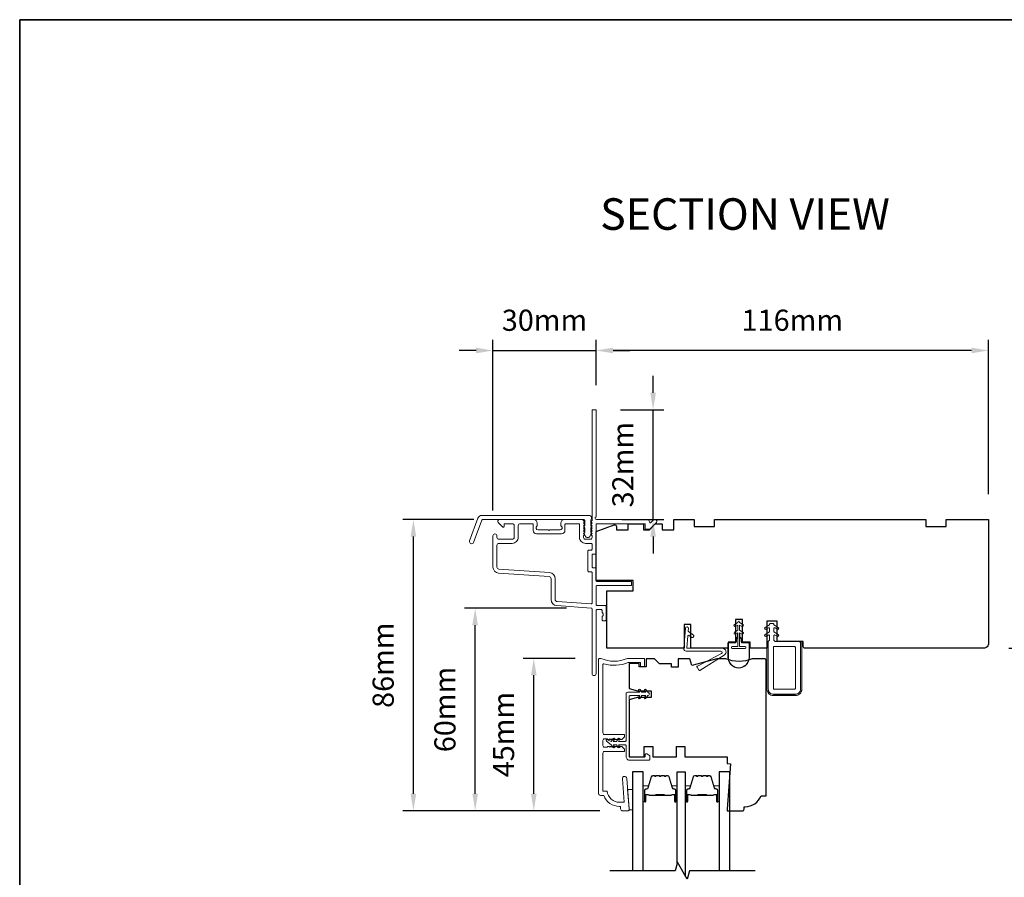
# Model space of a CAD drawing. Extents: x 4118 to 7054, y 1985 to 4408.
# Drawn here: x 5270 to 5561, y 3315 to 3569 of the extents above; entities that cross this region are included whole.
import ezdxf

# ---------------------------------------------------------------- set-up
doc = ezdxf.new("R2010")
doc.units = 0
doc.header["$LTSCALE"] = 250
doc.header["$MEASUREMENT"] = 0
doc.header["$PDMODE"] = 3
doc.header["$PDSIZE"] = -2
doc.layers.get('DEFPOINTS').update_dxf_attribs({"color": 2, "linetype": 'CONTINUOUS'})
for name, color, linetype, lineweight in [('2', 2, 'CONTINUOUS', 25), ('6', 6, 'CONTINUOUS', 5), ('8', 7, 'CONTINUOUS', 35), ('Butal', 9, 'CONTINUOUS', 15), ('Frame & Sash Cladding', 3, 'CONTINUOUS', 15), ('Nylon Clip', 6, 'CONTINUOUS', 15), ('Spacer Bar', 1, 'CONTINUOUS', 9), ('Symbol (ISO)', 7, 'CONTINUOUS', 25), ('Veneer', 7, 'CONTINUOUS', 5), ('Weather-Strip', 6, 'CONTINUOUS', 9), ('Wood', 7, 'CONTINUOUS', 25)]:
    doc.layers.add(name, color=color, linetype=linetype, lineweight=lineweight)
doc.layers.add('7', color=7, linetype='CONTINUOUS')
doc.layers.add('Glass', color=6, linetype='CONTINUOUS')
doc.styles.add('Note Text (ISO)', font='tahoma.ttf')
doc.styles.add('ROMANS', font='romans')
doc.dimstyles.new('LWDEC', dxfattribs={"dimscale": 2.5, "dimtxt": 2.5, "dimasz": 2, "dimexe": 1.25, "dimexo": 3, "dimgap": 2, "dimtad": 1, "dimtoh": 1, "dimdec": 0, "dimzin": 11, "dimdsep": 46, "dimtxsty": 'ROMANS', "dimcen": 0, "dimdle": 1.5, "dimazin": 0, "dimtfac": 0.03937, "dimtdec": 0, "dimtix": 1, "dimtmove": 0, "dimatfit": 3, "dimfxl": 0, "dimfrac": 2, "dimtzin": 0, "dimarcsym": 0})

# ---------------------------------------------------------------- blocks, each defined once
blk = doc.blocks.new('*D74')
at = {"layer": '2', "color": 0, "lineweight": -2}
for p, q in [((5409.61, 3423.54), (5409.61, 3473.96)), ((5440.11, 3460.59), (5440.11, 3473.96)), ((5404.61, 3470.83), (5399.61, 3470.83)), ((5409.61, 3470.83), (5440.11, 3470.83)), ((5445.11, 3470.83), (5450.11, 3470.83))]:
    blk.add_line(p, q, dxfattribs=at)
at = {"layer": '2', "color": 0}
for points in [[(5404.61, 3471.66), (5404.61, 3470), (5409.61, 3470.83)], [(5445.11, 3471.66), (5445.11, 3470), (5440.11, 3470.83)]]:
    blk.add_solid(points, dxfattribs=at)
at = {"layer": 'DEFPOINTS', "color": 0}
for p in [(5440.11, 3470.83), (5440.11, 3453.09), (5409.61, 3416.04)]:
    blk.add_point(p, dxfattribs=at)
at = {"layer": '2', "color": 0, "insert": (5424.86, 3478.96), "char_height": 6.25, "attachment_point": 5, "style": 'ROMANS'}
blk.add_mtext('30mm', dxfattribs=at)
blk = doc.blocks.new('*D75')
at = {"layer": '2', "color": 0, "lineweight": -2}
for p, q in [((5456.96, 3458.34), (5456.96, 3463.34)), ((5447.36, 3453.34), (5460.08, 3453.34)), ((5456.96, 3420.84), (5456.96, 3453.34)), ((5447.71, 3420.84), (5460.08, 3420.84)), ((5456.96, 3415.84), (5456.96, 3410.84))]:
    blk.add_line(p, q, dxfattribs=at)
at = {"layer": '2', "color": 0}
for points in [[(5456.12, 3458.34), (5457.79, 3458.34), (5456.96, 3453.34)], [(5456.12, 3415.84), (5457.79, 3415.84), (5456.96, 3420.84)]]:
    blk.add_solid(points, dxfattribs=at)
at = {"layer": 'DEFPOINTS', "color": 0}
for p in [(5439.86, 3453.34), (5456.96, 3453.34), (5440.21, 3420.84)]:
    blk.add_point(p, dxfattribs=at)
at = {"layer": '2', "color": 0, "insert": (5448.83, 3437.09), "char_height": 6.25, "attachment_point": 5, "rotation": 90, "style": 'ROMANS'}
blk.add_mtext('32mm', dxfattribs=at)
blk = doc.blocks.new('*D76')
at = {"layer": '2', "color": 0, "lineweight": -2}
for p, q in [((5440.11, 3460.59), (5440.11, 3473.96)), ((5556.11, 3428.34), (5556.11, 3473.96)), ((5551.11, 3470.83), (5445.11, 3470.83))]:
    blk.add_line(p, q, dxfattribs=at)
at = {"layer": '2', "color": 0}
for points in [[(5445.11, 3471.66), (5445.11, 3470), (5440.11, 3470.83)], [(5551.11, 3471.66), (5551.11, 3470), (5556.11, 3470.83)]]:
    blk.add_solid(points, dxfattribs=at)
at = {"layer": 'DEFPOINTS', "color": 0}
for p in [(5440.11, 3470.83), (5440.11, 3453.09), (5556.11, 3420.84)]:
    blk.add_point(p, dxfattribs=at)
at = {"layer": '2', "color": 0, "insert": (5498.11, 3478.96), "char_height": 6.25, "attachment_point": 5, "style": 'ROMANS'}
blk.add_mtext('116mm', dxfattribs=at)
blk = doc.blocks.new('*D77')
at = {"layer": '2', "color": 0, "lineweight": -2}
for p, q in [((5433.9, 3379.84), (5418.56, 3379.84)), ((5421.69, 3339.84), (5421.69, 3374.84)), ((5440.36, 3334.84), (5418.56, 3334.84))]:
    blk.add_line(p, q, dxfattribs=at)
at = {"layer": '2', "color": 0}
for points in [[(5420.86, 3374.84), (5422.52, 3374.84), (5421.69, 3379.84)], [(5420.86, 3339.84), (5422.52, 3339.84), (5421.69, 3334.84)]]:
    blk.add_solid(points, dxfattribs=at)
at = {"layer": 'DEFPOINTS', "color": 0}
for p in [(5421.69, 3379.84), (5441.4, 3379.84), (5447.86, 3334.84)]:
    blk.add_point(p, dxfattribs=at)
at = {"layer": '2', "color": 0, "insert": (5413.56, 3357.34), "char_height": 6.25, "attachment_point": 5, "rotation": 90, "style": 'ROMANS'}
blk.add_mtext('45mm', dxfattribs=at)
blk = doc.blocks.new('*D78')
at = {"layer": '2', "color": 0, "lineweight": -2}
for p, q in [((5431.35, 3394.65), (5401.23, 3394.65)), ((5404.36, 3339.84), (5404.36, 3389.65)), ((5440.36, 3334.84), (5401.23, 3334.84))]:
    blk.add_line(p, q, dxfattribs=at)
at = {"layer": '2', "color": 0}
for points in [[(5403.52, 3389.65), (5405.19, 3389.65), (5404.36, 3394.65)], [(5403.52, 3339.84), (5405.19, 3339.84), (5404.36, 3334.84)]]:
    blk.add_solid(points, dxfattribs=at)
at = {"layer": 'DEFPOINTS', "color": 0}
for p in [(5404.36, 3394.65), (5438.85, 3394.65), (5447.86, 3334.84)]:
    blk.add_point(p, dxfattribs=at)
at = {"layer": '2', "color": 0, "insert": (5396.23, 3364.75), "char_height": 6.25, "attachment_point": 5, "rotation": 90, "style": 'ROMANS'}
blk.add_mtext('60mm', dxfattribs=at)
blk = doc.blocks.new('*D79')
at = {"layer": '2', "color": 0, "lineweight": -2}
for p, q in [((5404.01, 3420.84), (5382.98, 3420.84)), ((5386.1, 3339.84), (5386.1, 3415.84)), ((5441.24, 3334.84), (5382.98, 3334.84))]:
    blk.add_line(p, q, dxfattribs=at)
at = {"layer": '2', "color": 0}
for points in [[(5385.27, 3415.84), (5386.94, 3415.84), (5386.1, 3420.84)], [(5385.27, 3339.84), (5386.94, 3339.84), (5386.1, 3334.84)]]:
    blk.add_solid(points, dxfattribs=at)
at = {"layer": 'DEFPOINTS', "color": 0}
for p in [(5386.1, 3420.84), (5411.51, 3420.84), (5448.74, 3334.84)]:
    blk.add_point(p, dxfattribs=at)
at = {"layer": '2', "color": 0, "insert": (5377.98, 3377.84), "char_height": 6.25, "attachment_point": 5, "rotation": 90, "style": 'ROMANS'}
blk.add_mtext('86mm', dxfattribs=at)
blk = doc.blocks.new('*D83')
at = {"layer": '2', "color": 0, "lineweight": -2}
for p, q in [((5563.61, 3420.84), (5582.12, 3420.84)), ((5579, 3415.84), (5579, 3387.84)), ((5562.11, 3382.84), (5582.12, 3382.84))]:
    blk.add_line(p, q, dxfattribs=at)
at = {"layer": '2', "color": 0}
for points in [[(5578.16, 3415.84), (5579.83, 3415.84), (5579, 3420.84)], [(5578.16, 3387.84), (5579.83, 3387.84), (5579, 3382.84)]]:
    blk.add_solid(points, dxfattribs=at)
at = {"layer": 'DEFPOINTS', "color": 0}
for p in [(5556.11, 3420.84), (5554.61, 3382.84), (5579, 3382.84)]:
    blk.add_point(p, dxfattribs=at)
at = {"layer": '2', "color": 0, "insert": (5570.87, 3401.84), "char_height": 6.25, "attachment_point": 5, "rotation": 90, "style": 'ROMANS'}
blk.add_mtext('38mm', dxfattribs=at)

msp = doc.modelspace()

# ---------------------------------------------------------------- linework, layer by layer
at = {"layer": '6'}
msp.add_lwpolyline([(5449.86, 3335.09), (5449.86, 3335.34), (5449.41, 3341.09), (5450.91, 3341.09), (5450.91, 3335.09)], close=True, dxfattribs=at)
at = {"layer": '7'}
msp.add_lwpolyline([(5487.11, 3317.09), (5467.73, 3317.09), (5467.06, 3314.59), (5464.18, 3319.59), (5463.51, 3317.09), (5444.13, 3317.09)], dxfattribs=at)
at = {"layer": '8', "linetype": 'Continuous'}
msp.add_lwpolyline([(5269.73, 3568.58), (6102.37, 3568.58), (6102.37, 2820.56), (5269.73, 2820.56)], close=True, dxfattribs=at)
at = {"layer": 'Butal'}
for points in [[(5454.01, 3337.78), (5454.01, 3341.96, -0.414214), (5454.26, 3342.21), (5455.59, 3342.21), (5455.4, 3341.6, -0.329751), (5455.04, 3341.33), (5454.92, 3341.33, 0.414214), (5454.41, 3340.82), (5454.41, 3337.53), (5454.26, 3337.53, -0.414214)], [(5464.11, 3337.78), (5464.11, 3341.96, 0.414214), (5463.86, 3342.21), (5462.53, 3342.21), (5462.72, 3341.6, 0.329751), (5463.08, 3341.33), (5463.2, 3341.33, -0.414214), (5463.71, 3340.82), (5463.71, 3337.53), (5463.86, 3337.53, 0.414214)], [(5466.41, 3337.78), (5466.41, 3341.96, -0.414214), (5466.66, 3342.21), (5467.98, 3342.21), (5467.8, 3341.6, -0.329751), (5467.44, 3341.33), (5467.32, 3341.33, 0.414214), (5466.81, 3340.82), (5466.81, 3337.53), (5466.66, 3337.53, -0.414214)], [(5476.51, 3337.78), (5476.51, 3341.96, 0.414214), (5476.26, 3342.21), (5474.93, 3342.21), (5475.12, 3341.6, 0.329751), (5475.48, 3341.33), (5475.6, 3341.33, -0.414214), (5476.11, 3340.82), (5476.11, 3337.53), (5476.26, 3337.53, 0.414214)]]:
    msp.add_lwpolyline(points, format="xyb", close=True, dxfattribs=at)
at = {"layer": 'Frame & Sash Cladding'}
for points in [[(5426.81, 3403.4), (5426.81, 3397.24, 0.39391), (5428.49, 3395.44), (5438.68, 3394.73, -0.39391), (5438.91, 3394.48), (5438.91, 3375.34, 1), (5440.11, 3375.34), (5440.11, 3394.04, -0.414214), (5440.36, 3394.29), (5441.61, 3394.29, -0.414214), (5441.86, 3394.04), (5441.86, 3393.48, 0.239932), (5441.97, 3393.27, -0.509175), (5441.97, 3392.3, 0.239932), (5441.86, 3392.1), (5441.86, 3391.24, 0.414214), (5442.11, 3390.99), (5442.81, 3390.99, 0.414214), (5443.06, 3391.24), (5443.06, 3395.24, 0.414214), (5442.81, 3395.49), (5440.36, 3395.49, -0.414214), (5440.11, 3395.74), (5440.11, 3401.14, -0.414214), (5440.36, 3401.39), (5450.36, 3401.39, 0.414214), (5450.61, 3401.64), (5450.61, 3402.34, 0.414214), (5450.36, 3402.59), (5440.36, 3402.59, -0.414214), (5440.11, 3402.84), (5440.11, 3406.39, 0.414214), (5439.86, 3406.64), (5439.16, 3406.64, -0.414214), (5438.91, 3406.89), (5438.91, 3410.39, -0.414214), (5439.16, 3410.64), (5439.86, 3410.64, 0.414214), (5440.11, 3410.89), (5440.11, 3419.39, -0.414214), (5440.36, 3419.64), (5454.61, 3419.64), (5454.61, 3418.24, 0.414214), (5454.86, 3417.99), (5455.87, 3417.99, 0.198912), (5456.04, 3418.06), (5457.97, 3419.99, 0.668179), (5457.61, 3420.84), (5457.23, 3420.84, 0.198912), (5457.05, 3420.77), (5456.29, 3420, -0.694034), (5455.86, 3420.2, 0.43506), (5455.27, 3420.84), (5440.21, 3420.84, -0.881018), (5440.11, 3421.63), (5440.11, 3453.09, 0.414214), (5439.86, 3453.34), (5439.16, 3453.34, 0.414214), (5438.91, 3453.09), (5438.91, 3420.62, -0.184483), (5438.85, 3420.46), (5438.73, 3420.32)], [(5438.73, 3420.32, 0.381966), (5438.73, 3419.99), (5438.91, 3419.78), (5438.73, 3419.57, 0.381966), (5438.73, 3419.24), (5438.91, 3419.03), (5438.73, 3418.82, 0.381966), (5438.73, 3418.49), (5438.91, 3418.28), (5438.73, 3418.07, 0.381966), (5438.73, 3417.74), (5438.91, 3417.53), (5438.73, 3417.32, 0.381966), (5438.73, 3416.99), (5438.91, 3416.78), (5438.73, 3416.57, 0.381966), (5438.73, 3416.24), (5438.91, 3416.03), (5438.91, 3415.54, -0.414214), (5438.41, 3415.04), (5436.91, 3415.04, -0.414214), (5436.41, 3415.54), (5436.41, 3416.03), (5436.6, 3416.24, 0.381966), (5436.6, 3416.57), (5436.41, 3416.78), (5436.6, 3416.99, 0.381966), (5436.6, 3417.32), (5436.41, 3417.53), (5436.6, 3417.74, 0.381966), (5436.6, 3418.07), (5436.41, 3418.28), (5436.6, 3418.49, 0.381966), (5436.6, 3418.82), (5436.41, 3419.03), (5436.6, 3419.24, 0.381966), (5436.6, 3419.57), (5436.41, 3419.78), (5436.6, 3419.99, 0.381966), (5436.6, 3420.32), (5436.29, 3420.67, 0.213422), (5435.91, 3420.84), (5430.71, 3420.84, 0.414214), (5429.71, 3419.84), (5429.71, 3419.13, 0.239932), (5429.82, 3418.92, -0.72633), (5429.46, 3417.84), (5426.46, 3417.84), (5426.21, 3417.59), (5425.96, 3417.84), (5422.96, 3417.84, -0.72633), (5422.61, 3418.92, 0.239932), (5422.71, 3419.13), (5422.71, 3419.84, 0.414214), (5421.71, 3420.84), (5411.51, 3420.84, 0.668179), (5411.16, 3419.99), (5412.49, 3418.66, 0.668179), (5412.91, 3418.84), (5412.91, 3419.39, -0.414214), (5413.16, 3419.64), (5415.31, 3419.64, -0.414214), (5415.91, 3419.04), (5415.91, 3415.64, -0.414214), (5415.31, 3415.04), (5411.41, 3415.04, -0.414214), (5410.81, 3415.64), (5410.81, 3416.04, 1), (5409.61, 3416.04), (5409.61, 3406.84, 0.393911), (5411.29, 3405.04), (5426.26, 3404, -0.393911), (5426.81, 3403.4)], [(5417.11, 3415.64), (5417.11, 3419.04, -0.414214), (5417.71, 3419.64), (5421.26, 3419.64, -0.414214), (5421.51, 3419.39), (5421.51, 3417.64, 0.414214), (5422.51, 3416.64), (5429.91, 3416.64, 0.414214), (5430.91, 3417.64), (5430.91, 3419.39, -0.414214), (5431.16, 3419.64), (5434.96, 3419.64, -0.414214), (5435.21, 3419.39), (5435.21, 3415.64, 0.414214), (5437.01, 3413.84), (5438.66, 3413.84, -0.414214), (5438.91, 3413.59), (5438.91, 3412.09, -0.414214), (5438.66, 3411.84), (5437.96, 3411.84, 0.414214), (5437.71, 3411.59), (5437.71, 3405.69, 0.414214), (5437.96, 3405.44), (5438.66, 3405.44, -0.414214), (5438.91, 3405.19), (5438.91, 3396.19, -0.434812), (5438.65, 3395.94), (5428.57, 3396.64, -0.39391), (5428.01, 3397.24), (5428.01, 3403.4, 0.39391), (5426.34, 3405.19), (5411.37, 3406.24, -0.39391), (5410.81, 3406.84), (5410.81, 3413.24, -0.414214), (5411.41, 3413.84), (5415.31, 3413.84, 0.414214), (5417.11, 3415.64)], [(5447.36, 3335.34, 0.414214), (5447.86, 3334.84), (5449.61, 3334.84, 0.414214), (5449.86, 3335.09), (5449.86, 3335.34), (5449.15, 3344.39, 1), (5447.91, 3344.29), (5448.45, 3337.34), (5447.05, 3337.34, -0.375565), (5443.33, 3340.59), (5442.11, 3340.59), (5442.11, 3351.85, -0.414214), (5442.61, 3352.35), (5448.3, 3352.35, 0.414214), (5448.55, 3352.6), (5448.55, 3352.79, 0.213422), (5448.38, 3353.16), (5447.69, 3353.78, 0.381966), (5447.35, 3353.78), (5447.14, 3353.6), (5446.94, 3353.78, 0.381966), (5446.6, 3353.78), (5446.39, 3353.6), (5446.19, 3353.78, 0.381966), (5445.85, 3353.78), (5445.64, 3353.6), (5445.44, 3353.78, 0.381966), (5445.1, 3353.78), (5444.89, 3353.6), (5444.69, 3353.78, 0.381966), (5444.35, 3353.78), (5444.14, 3353.6), (5443.94, 3353.78, 0.381966), (5443.6, 3353.78), (5443.39, 3353.6), (5442.61, 3353.6, -0.414214), (5442.11, 3354.1), (5442.11, 3355.6, -0.414214), (5442.61, 3356.1), (5443.39, 3356.1), (5443.6, 3355.91, 0.381966), (5443.94, 3355.91), (5444.14, 3356.1), (5444.35, 3355.91, 0.381966), (5444.69, 3355.91), (5444.89, 3356.1), (5445.1, 3355.91, 0.381966), (5445.44, 3355.91), (5445.64, 3356.1), (5445.85, 3355.91, 0.381966), (5446.19, 3355.91), (5446.39, 3356.1), (5446.6, 3355.91, 0.381966), (5446.94, 3355.91), (5447.14, 3356.1), (5447.35, 3355.91, 0.381966), (5447.69, 3355.91), (5448.38, 3356.54, 0.213422), (5448.55, 3356.91), (5448.55, 3357.1, 0.414214), (5448.3, 3357.35), (5442.61, 3357.35, -0.414214), (5442.11, 3357.85), (5442.11, 3377.98, -0.496188), (5442.43, 3378.22, 0.165014), (5449.62, 3378.62, -0.095939), (5449.71, 3378.64), (5453.01, 3378.64, -0.414214), (5453.26, 3378.39), (5453.26, 3377.64, 0.414214), (5453.51, 3377.39), (5454.21, 3377.39, 0.414214), (5454.46, 3377.64), (5454.46, 3379.59, 0.414214), (5454.21, 3379.84), (5449.47, 3379.84, 0.10151), (5449.37, 3379.82, -0.204524), (5441.5, 3379.82, 0.10151), (5441.4, 3379.84), (5441.11, 3379.84, 0.414214), (5440.86, 3379.59), (5440.86, 3339.84, 0.414214), (5441.36, 3339.34), (5442.36, 3339.34, 0.312963), (5447.05, 3336.09), (5447.36, 3336.09), (5447.36, 3335.34)]]:
    msp.add_lwpolyline(points, format="xyb", dxfattribs=at)
msp.add_lwpolyline([(5403.91, 3414.13, -1), (5402.73, 3414.55), (5405.18, 3421.27, -0.315299), (5406.35, 3422.09), (5438.03, 3422.09, -0.6885), (5438.53, 3420.78), (5438.53, 3419.06, -0.520567), (5438.67, 3418.86), (5438.53, 3418.47), (5438.53, 3417.06, -0.520567), (5438.67, 3416.86), (5438.38, 3416.07, -0.700208), (5436.87, 3416.07), (5436.59, 3416.86, -0.520567), (5436.73, 3417.06), (5436.73, 3418.47), (5436.59, 3418.86, -0.520567), (5436.73, 3419.06), (5436.73, 3420.59, 0.414214), (5436.48, 3420.84), (5406.53, 3420.84, 0.315299), (5406.29, 3420.67)], format="xyb", close=True, dxfattribs=at)
at = {"layer": 'Glass'}
for points in [[(5454.01, 3317.09), (5454.01, 3346.34), (5450.91, 3346.34), (5450.91, 3317.09)], [(5464.11, 3319.33), (5464.11, 3346.33), (5466.41, 3346.33), (5466.41, 3315.72)], [(5479.61, 3317.09), (5479.61, 3346.34), (5476.51, 3346.34), (5476.51, 3317.09)]]:
    msp.add_lwpolyline(points, dxfattribs=at)
at = {"layer": 'Nylon Clip'}
for points in [[(5466.9, 3383.11), (5467.2, 3386.44, -0.57735), (5467.59, 3386.62), (5468.41, 3386.05, 0.414214), (5468.76, 3386.11), (5468.97, 3386.41, 0.414214), (5468.91, 3386.75), (5467.44, 3387.78, -0.267949), (5467.33, 3388.01), (5467.39, 3388.69, 1), (5466.53, 3388.76), (5466.01, 3382.8, 0.440011), (5466.77, 3381.98), (5477.01, 3381.98, -0.785049), (5477.17, 3381.3), (5470.04, 3377.59, 0.437589), (5469.94, 3377.24), (5470.47, 3376.39, 0.414214), (5470.81, 3376.31), (5478.01, 3380.81, 0.753554), (5477.43, 3382.84), (5467.15, 3382.84, -0.440011)], [(5491.41, 3389.78), (5490.08, 3389.01, 1), (5490.4, 3388.46), (5491.04, 3388.83, -0.57735), (5491.41, 3388.61), (5491.41, 3387.7), (5490.08, 3386.93, 1), (5490.4, 3386.38), (5491.04, 3386.75, -0.57735), (5491.41, 3386.53), (5491.41, 3385.24), (5491.01, 3384.84), (5491.01, 3370.74, 0.414214), (5492.51, 3369.24), (5499.01, 3369.24, 0.414214), (5500.51, 3370.74), (5500.51, 3384.34, 0.414214), (5500.01, 3384.84), (5493.01, 3384.84), (5492.61, 3385.24), (5492.61, 3386.53, -0.57735), (5492.99, 3386.75), (5493.63, 3386.38, 1), (5493.95, 3386.93), (5492.61, 3387.7), (5492.61, 3388.61, -0.57735), (5492.99, 3388.83), (5493.63, 3388.46, 1), (5493.95, 3389.01), (5492.61, 3389.78), (5492.61, 3389.93, 0.414214), (5492.36, 3390.18), (5491.66, 3390.18, 0.414214), (5491.41, 3389.93)], [(5492.76, 3370.74, -0.414214), (5492.51, 3370.99), (5492.51, 3383.09, -0.414214), (5492.76, 3383.34), (5498.76, 3383.34, -0.414214), (5499.01, 3383.09), (5499.01, 3370.99, -0.414214), (5498.76, 3370.74)], [(5454.29, 3350.63, 0.414214), (5454.59, 3350.93), (5454.59, 3351.33, -0.414214), (5454.89, 3351.63), (5455.09, 3351.63, -0.153915), (5455.26, 3351.58), (5455.86, 3351.16, -0.244698), (5455.99, 3350.91), (5455.99, 3350.03, -0.414214), (5455.69, 3349.73), (5450.09, 3349.73, -0.414214), (5448.99, 3350.83), (5448.99, 3354.03, 0.414214), (5448.69, 3354.33), (5446.7, 3354.33), (5447.06, 3353.82, -1), (5446.65, 3353.54), (5446.09, 3354.33), (5445.2, 3354.33), (5445.56, 3353.82, -1), (5445.15, 3353.54), (5444.59, 3354.33), (5443.19, 3355.39, -0.883886), (5443.44, 3355.82), (5444.59, 3355.33), (5445.15, 3356.12, -1), (5445.56, 3355.84), (5445.2, 3355.33), (5446.09, 3355.33), (5446.65, 3356.12, -0.999984), (5447.06, 3355.84), (5446.7, 3355.33), (5448.69, 3355.33, 0.414214), (5448.99, 3355.63), (5448.99, 3369.33, -0.414214), (5449.49, 3369.83), (5453.03, 3369.83), (5452.68, 3370.34, -1), (5453.09, 3370.62), (5453.64, 3369.83), (5454.78, 3369.83), (5454.43, 3370.34, -1), (5454.84, 3370.62), (5455.39, 3369.83, -1), (5455.39, 3368.83), (5454.84, 3368.04, -1), (5454.43, 3368.32), (5454.78, 3368.83), (5453.64, 3368.83), (5453.09, 3368.04, -1), (5452.68, 3368.32), (5453.03, 3368.83), (5450.14, 3368.83, 0.414214), (5449.89, 3368.58), (5449.89, 3350.93, 0.414214), (5450.19, 3350.63)]]:
    msp.add_lwpolyline(points, format="xyb", close=True, dxfattribs=at)
at = {"layer": 'Spacer Bar'}
for points in [[(5457.35, 3345.09), (5456.87, 3345.09, 0.329751), (5456.5, 3344.82), (5455.51, 3341.56, -0.329751), (5455.03, 3341.21), (5454.91, 3341.21, 0.414214), (5454.53, 3340.82), (5454.53, 3337.53, 1), (5454.68, 3337.53), (5454.68, 3339.36, -0.414214), (5454.98, 3339.66), (5455.45, 3339.66), (5455.45, 3339.54), (5454.94, 3339.54, 0.414214), (5454.79, 3339.39), (5454.79, 3337.53, -1), (5454.41, 3337.53), (5454.41, 3340.82, -0.414214), (5454.91, 3341.32), (5455.03, 3341.32, 0.329751), (5455.4, 3341.6), (5456.4, 3344.85, -0.329751), (5456.87, 3345.21), (5457.35, 3345.21, -0.226277), (5457.44, 3345.16), (5457.51, 3345.08, 0.476976), (5457.71, 3345.08), (5457.78, 3345.16, -0.226277), (5457.88, 3345.21), (5458.79, 3345.21, -0.226277), (5458.89, 3345.16), (5458.96, 3345.08, 0.476976), (5459.16, 3345.08), (5459.23, 3345.16, -0.226277), (5459.33, 3345.21), (5460.24, 3345.21, -0.226277), (5460.34, 3345.16), (5460.41, 3345.08, 0.476976), (5460.61, 3345.08), (5460.68, 3345.16, -0.226277), (5460.77, 3345.21), (5461.25, 3345.21, -0.329751), (5461.72, 3344.85), (5462.72, 3341.6, 0.329751), (5463.09, 3341.32), (5463.21, 3341.32, -0.414214), (5463.71, 3340.82), (5463.71, 3337.53, -1), (5463.33, 3337.53), (5463.33, 3339.39, 0.414214), (5463.18, 3339.54), (5462.67, 3339.54), (5462.67, 3339.66), (5463.14, 3339.66, -0.414214), (5463.44, 3339.36), (5463.44, 3337.53, 1), (5463.59, 3337.53), (5463.59, 3340.82, 0.414214), (5463.21, 3341.21), (5463.09, 3341.21, -0.329751), (5462.61, 3341.56), (5461.61, 3344.82, 0.329751), (5461.25, 3345.09), (5460.77, 3345.09, 0.226277), (5460.76, 3345.09), (5460.7, 3345, -0.476976), (5460.32, 3345), (5460.25, 3345.09, 0.256633), (5460.24, 3345.09), (5459.33, 3345.09, 0.226277), (5459.32, 3345.09), (5459.25, 3345, -0.476976), (5458.87, 3345), (5458.8, 3345.09, 0.256633), (5458.79, 3345.09), (5457.88, 3345.09, 0.226277), (5457.87, 3345.09), (5457.8, 3345, -0.476976), (5457.42, 3345), (5457.36, 3345.09, 0.226277)], [(5469.74, 3345.09), (5469.27, 3345.09, 0.329751), (5468.9, 3344.82), (5467.91, 3341.56, -0.329751), (5467.43, 3341.21), (5467.31, 3341.21, 0.414214), (5466.92, 3340.82), (5466.92, 3337.53, 1), (5467.08, 3337.53), (5467.08, 3339.36, -0.414214), (5467.38, 3339.66), (5467.85, 3339.66), (5467.85, 3339.54), (5467.34, 3339.54, 0.414214), (5467.19, 3339.39), (5467.19, 3337.53, -1), (5466.81, 3337.53), (5466.81, 3340.82, -0.414214), (5467.31, 3341.32), (5467.43, 3341.32, 0.329751), (5467.8, 3341.6), (5468.79, 3344.85, -0.329751), (5469.27, 3345.21), (5469.74, 3345.21, -0.226277), (5469.84, 3345.16), (5469.91, 3345.08, 0.476976), (5470.11, 3345.08), (5470.18, 3345.16, -0.226277), (5470.28, 3345.21), (5471.19, 3345.21, -0.226277), (5471.29, 3345.16), (5471.36, 3345.08, 0.476976), (5471.56, 3345.08), (5471.62, 3345.16, -0.226277), (5471.72, 3345.21), (5472.64, 3345.21, -0.226277), (5472.74, 3345.16), (5472.81, 3345.08, 0.476976), (5473, 3345.08), (5473.07, 3345.16, -0.226277), (5473.17, 3345.21), (5473.64, 3345.21, -0.329751), (5474.12, 3344.85), (5475.12, 3341.6, 0.329751), (5475.49, 3341.32), (5475.61, 3341.32, -0.414214), (5476.11, 3340.82), (5476.11, 3337.53, -1), (5475.73, 3337.53), (5475.73, 3339.39, 0.414214), (5475.58, 3339.54), (5475.06, 3339.54), (5475.06, 3339.66), (5475.54, 3339.66, -0.414214), (5475.84, 3339.36), (5475.84, 3337.53, 1), (5475.99, 3337.53), (5475.99, 3340.82, 0.414214), (5475.61, 3341.21), (5475.49, 3341.21, -0.329751), (5475.01, 3341.56), (5474.01, 3344.82, 0.329751), (5473.64, 3345.09), (5473.17, 3345.09, 0.226277), (5473.16, 3345.09), (5473.09, 3345, -0.476976), (5472.72, 3345), (5472.65, 3345.09, 0.256633), (5472.64, 3345.09), (5471.72, 3345.09, 0.226277), (5471.71, 3345.09), (5471.64, 3345, -0.476976), (5471.27, 3345), (5471.2, 3345.09, 0.256633), (5471.19, 3345.09), (5470.28, 3345.09, 0.226277), (5470.27, 3345.09), (5470.2, 3345, -0.476976), (5469.82, 3345), (5469.75, 3345.09, 0.226277)], [(5455.01, 3339.49), (5455.64, 3339.49, -0.22907), (5455.8, 3339.42, 0.224481), (5455.94, 3339.35), (5457.62, 3339.35, 0.28964), (5457.78, 3339.46, -0.272736), (5458.01, 3339.61), (5460.11, 3339.61, -0.272736), (5460.34, 3339.46, 0.28964), (5460.5, 3339.35), (5462.18, 3339.35, 0.224481), (5462.32, 3339.42, -0.22907), (5462.48, 3339.49), (5463.11, 3339.49), (5463.11, 3339.54), (5462.48, 3339.54, 0.228585), (5462.28, 3339.45, -0.224481), (5462.18, 3339.4), (5460.5, 3339.4, -0.28964), (5460.38, 3339.48, 0.274141), (5460.12, 3339.66), (5458, 3339.66, 0.274141), (5457.74, 3339.48, -0.28964), (5457.62, 3339.4), (5455.94, 3339.4, -0.224481), (5455.84, 3339.45, 0.228585), (5455.64, 3339.54), (5455.01, 3339.54)], [(5467.41, 3339.49), (5468.04, 3339.49, -0.22907), (5468.2, 3339.42, 0.224481), (5468.34, 3339.35), (5470.02, 3339.35, 0.28964), (5470.18, 3339.46, -0.272736), (5470.4, 3339.61), (5472.51, 3339.61, -0.272736), (5472.74, 3339.46, 0.28964), (5472.9, 3339.35), (5474.58, 3339.35, 0.224481), (5474.71, 3339.42, -0.22907), (5474.87, 3339.49), (5475.51, 3339.49), (5475.51, 3339.54), (5474.88, 3339.54, 0.228585), (5474.68, 3339.45, -0.224481), (5474.58, 3339.4), (5472.9, 3339.4, -0.28964), (5472.78, 3339.48, 0.274141), (5472.51, 3339.66), (5470.4, 3339.66, 0.274141), (5470.13, 3339.48, -0.28964), (5470.02, 3339.4), (5468.34, 3339.4, -0.224481), (5468.24, 3339.45, 0.228585), (5468.04, 3339.54), (5467.41, 3339.54)]]:
    msp.add_lwpolyline(points, format="xyb", close=True, dxfattribs=at)
for points in [[(5457.62, 3339.4, -0.001885), (5457.62, 3339.4), (5455.94, 3339.4, -0.224481), (5455.84, 3339.45, 0.228585), (5455.64, 3339.54), (5455.01, 3339.54), (5455.01, 3339.49), (5455.64, 3339.49, -0.22907), (5455.8, 3339.42, 0.224481), (5455.94, 3339.35), (5457.62, 3339.35, -0.214245), (5457.66, 3339.34, 0.214245), (5457.79, 3339.28), (5460.33, 3339.28, 0.214245), (5460.46, 3339.34, -0.214245), (5460.5, 3339.35), (5462.18, 3339.35, 0.224481), (5462.32, 3339.42, -0.22907), (5462.48, 3339.49), (5463.11, 3339.49), (5463.11, 3339.54), (5462.48, 3339.54, 0.228585), (5462.28, 3339.45, -0.224481), (5462.18, 3339.4), (5460.5, 3339.4, 0.214245), (5460.42, 3339.37, -0.214245), (5460.33, 3339.33), (5457.79, 3339.33, -0.214245), (5457.7, 3339.37, 0.214245), (5457.62, 3339.4)], [(5470.02, 3339.4, -0.001885), (5470.02, 3339.4), (5468.34, 3339.4, -0.224481), (5468.24, 3339.45, 0.228585), (5468.04, 3339.54), (5467.41, 3339.54), (5467.41, 3339.49), (5468.04, 3339.49, -0.22907), (5468.2, 3339.42, 0.224481), (5468.34, 3339.35), (5470.02, 3339.35, -0.214245), (5470.06, 3339.34, 0.214245), (5470.19, 3339.28), (5472.73, 3339.28, 0.214245), (5472.86, 3339.34, -0.214245), (5472.9, 3339.35), (5474.58, 3339.35, 0.224481), (5474.71, 3339.42, -0.22907), (5474.87, 3339.49), (5475.51, 3339.49), (5475.51, 3339.54), (5474.88, 3339.54, 0.228585), (5474.68, 3339.45, -0.224481), (5474.58, 3339.4), (5472.9, 3339.4, 0.214245), (5472.82, 3339.37, -0.214245), (5472.73, 3339.33), (5470.19, 3339.33, -0.214245), (5470.09, 3339.37, 0.214245), (5470.02, 3339.4)]]:
    msp.add_lwpolyline(points, format="xyb", dxfattribs=at)
at = {"layer": 'Veneer'}
msp.add_lwpolyline([(5500.91, 3370.74), (5500.91, 3384.84), (5500.53, 3384.84), (5500.53, 3370.74, -0.414214), (5499.01, 3369.22), (5492.51, 3369.22, -0.414214), (5490.99, 3370.74), (5490.99, 3384.84), (5490.61, 3384.84), (5490.61, 3370.74, 0.414214), (5492.51, 3368.84), (5499.01, 3368.84, 0.414214)], format="xyb", close=True, dxfattribs=at)
at = {"layer": 'Weather-Strip'}
for points in [[(5482.51, 3383.32), (5482.51, 3387.41), (5483.18, 3387.03, 1), (5483.5, 3387.58), (5482.51, 3388.15), (5482.51, 3389.7), (5483.18, 3389.31, 1), (5483.5, 3389.86), (5482.51, 3390.43), (5482.51, 3390.56, 1), (5482.01, 3390.56), (5482.01, 3390.43), (5481.02, 3389.86, 1), (5481.34, 3389.31), (5482.01, 3389.7), (5482.01, 3388.15), (5481.02, 3387.58, 1), (5481.34, 3387.03), (5482.01, 3387.41), (5482.01, 3383.32), (5480.35, 3383.32, 1), (5480.35, 3382.81), (5484.16, 3382.81, 1), (5484.16, 3383.32)], [(5482.96, 3385.66), (5482.96, 3384.84, 0.414214), (5483.34, 3384.46), (5485.05, 3384.46, -0.414214), (5485.31, 3384.21), (5485.31, 3380.14, -1), (5479.21, 3380.14), (5479.21, 3384.21, -0.414214), (5479.47, 3384.46), (5481.18, 3384.46, 0.414214), (5481.56, 3384.84), (5481.56, 3385.66), (5482, 3386.19), (5482, 3387.26), (5481.88, 3387.26), (5481.88, 3386.24), (5481.43, 3385.71), (5481.43, 3384.84, -0.414214), (5481.18, 3384.59), (5479.47, 3384.59, 0.414214), (5479.08, 3384.21), (5479.08, 3380.14, 1), (5485.43, 3380.14), (5485.43, 3384.21, 0.414214), (5485.05, 3384.59), (5483.34, 3384.59, -0.414214), (5483.08, 3384.84), (5483.08, 3385.71), (5482.64, 3386.24), (5482.64, 3387.26), (5482.51, 3387.26), (5482.51, 3386.19)], [(5480.35, 3382.81, -1), (5480.35, 3383.32), (5482, 3383.32), (5482, 3386.19), (5481.56, 3385.66), (5481.56, 3384.84, -0.414214), (5481.18, 3384.46), (5479.47, 3384.46, 0.414214), (5479.21, 3384.21), (5479.21, 3380.14, 1), (5485.31, 3380.14), (5485.31, 3384.21, 0.414214), (5485.05, 3384.46), (5483.34, 3384.46, -0.414214), (5482.96, 3384.84), (5482.96, 3385.66), (5482.51, 3386.19), (5482.51, 3383.32), (5484.16, 3383.32, -1), (5484.16, 3382.81)]]:
    msp.add_lwpolyline(points, format="xyb", close=True, dxfattribs=at)
at = {"layer": 'Wood'}
for points in [[(5493.61, 3384.84), (5493.61, 3390.84), (5490.61, 3390.84), (5490.61, 3382.84), (5485.61, 3382.84), (5485.61, 3384.59), (5483.36, 3384.59), (5483.36, 3391.34), (5481.36, 3391.34), (5481.36, 3384.59), (5479.11, 3384.59), (5479.11, 3382.84), (5468.11, 3382.84), (5468.11, 3389.84), (5466.11, 3389.84), (5466.11, 3382.84), (5443.31, 3382.84), (5443.31, 3399.84), (5451.11, 3399.84), (5451.11, 3402.84), (5440.11, 3402.84), (5440.11, 3417.34), (5445.44, 3419.28, -0.520567), (5446.11, 3418.81), (5446.11, 3417.84), (5449.61, 3417.84), (5449.61, 3419.59), (5454.11, 3419.59), (5454.11, 3417.84), (5455.86, 3417.84), (5457.61, 3419.59), (5459.61, 3419.59), (5459.61, 3417.84), (5463.11, 3417.84), (5463.11, 3420.84), (5469.11, 3420.84), (5469.11, 3418.84), (5475.11, 3418.84), (5475.11, 3420.84), (5537.61, 3420.84), (5537.61, 3418.84), (5543.61, 3418.84), (5543.61, 3420.84), (5556.11, 3420.84), (5556.11, 3384.34, -0.414214), (5554.61, 3382.84), (5501.86, 3382.84, -0.414214), (5501.36, 3383.34), (5501.36, 3384.84)], [(5468.36, 3377.76), (5467.83, 3379.76), (5464.36, 3379.76), (5464.36, 3377.26), (5462.36, 3377.26), (5462.36, 3378.26), (5458.86, 3378.26), (5457.36, 3379.76), (5454.86, 3379.76), (5454.86, 3377.31), (5452.86, 3377.31), (5452.86, 3378.31), (5449.86, 3378.31), (5449.86, 3370.93), (5452.36, 3370.26), (5456.36, 3370.26), (5456.36, 3368.26), (5452.2, 3368.26), (5449.86, 3367.64), (5449.86, 3350.76), (5454.36, 3350.76), (5454.36, 3353.76), (5456.86, 3353.76), (5456.86, 3350.76), (5463.86, 3350.76), (5463.86, 3353.76), (5466.36, 3353.76), (5466.36, 3350.76), (5478.86, 3350.76), (5478.86, 3348.76), (5479.86, 3348.69), (5478.86, 3335.26), (5478.86, 3334.76), (5483.36, 3334.76, 0.414214), (5483.86, 3335.26), (5483.86, 3336.01), (5484.18, 3336.01, 0.312963), (5488.87, 3339.26), (5490.36, 3339.26), (5490.36, 3379.26, 0.414214), (5489.86, 3379.76), (5486.28, 3379.76, -0.204124), (5478.44, 3379.76), (5475.83, 3379.76)]]:
    msp.add_lwpolyline(points, format="xyb", close=True, dxfattribs=at)

# ---------------------------------------------------------------- texts
at = {"layer": 'Symbol (ISO)', "insert": (5484.12, 3515.81), "char_height": 9.317, "width": 447.9302, "attachment_point": 2, "line_spacing_factor": 0.944221, "style": 'Note Text (ISO)'}
msp.add_mtext('SECTION VIEW', dxfattribs=at)

# ---------------------------------------------------------------- dimensions: what is measured, and where the dimension line sits
at = {"layer": '2'}
for base, p1, p2, picture, middle in [((5440.11377, 3470.83004), (5409.61383, 3416.03916), (5440.11377, 3453.08909), '*D74', (5424.8638, 3478.95504)), ((5440.11, 3470.83), (5556.11, 3420.84), (5440.11, 3453.09), '*D76', (5498.11, 3478.96))]:
    dim = msp.add_linear_dim(base=base, p1=p1, p2=p2, dimstyle='LWDEC', override={"dimpost": 'mm'}, dxfattribs=at)
    dim.commit()
    dim.dimension.update_dxf_attribs({"geometry": picture, "text_midpoint": middle})
for base, p1, p2, picture, middle in [((5456.9572, 3453.3391), (5440.2138, 3420.8392), (5439.8638, 3453.3391), '*D75', (5448.8322, 3437.0891)), ((5386.1, 3420.84), (5448.74, 3334.84), (5411.51, 3420.84), '*D79', (5377.98, 3377.84)), ((5579, 3382.84), (5556.11, 3420.84), (5554.61, 3382.84), '*D83', (5570.87, 3401.84)), ((5404.36, 3394.65), (5447.86, 3334.84), (5438.85, 3394.65), '*D78', (5396.23, 3364.75)), ((5421.69, 3379.84), (5447.86, 3334.84), (5441.4, 3379.84), '*D77', (5413.56, 3357.34))]:
    dim = msp.add_linear_dim(base=base, p1=p1, p2=p2, angle=90, dimstyle='LWDEC', override={"dimpost": 'mm'}, dxfattribs=at)
    dim.commit()
    dim.dimension.update_dxf_attribs({"geometry": picture, "text_midpoint": middle})

doc.saveas('drawing.dxf')
